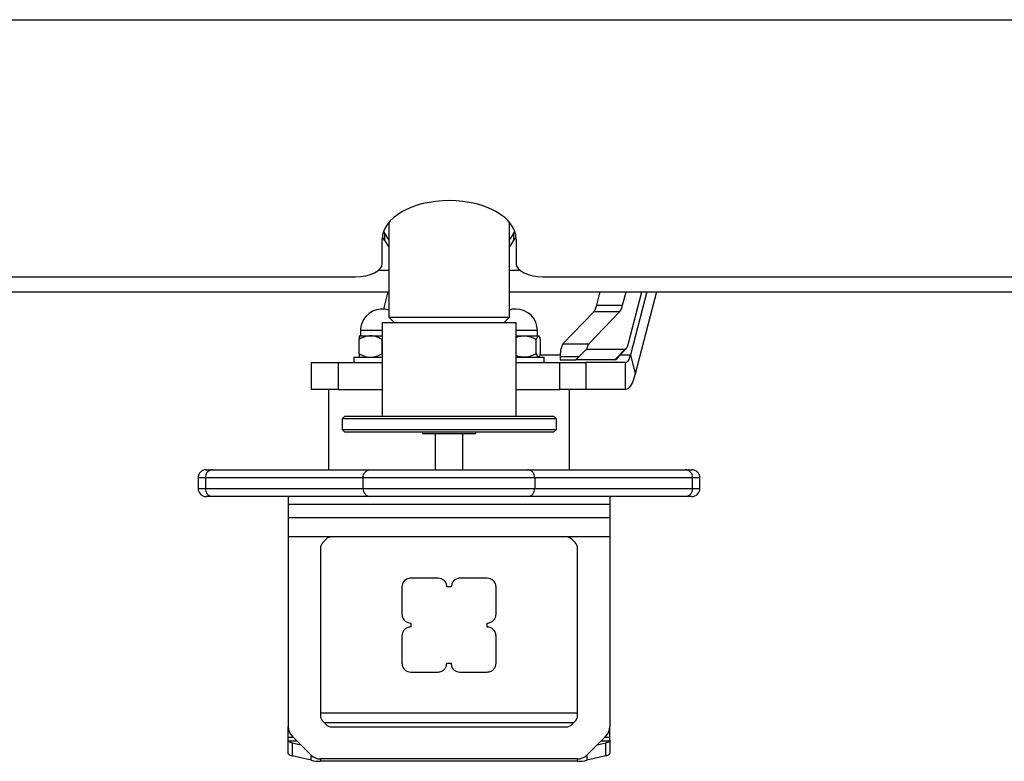
# Model space of a CAD drawing. Units: millimetres. Extents: x -3972 to 4177, y -3265 to 4262.
# Drawn here: x -316 to 51, y -764 to -487 of the extents above; entities that cross this region are included whole.
import ezdxf

# ---------------------------------------------------------------- set-up
doc = ezdxf.new("R2010")
doc.units = ezdxf.units.MM
doc.header["$MEASUREMENT"] = 0
doc.layers.add('LG_PROD', color=7, linetype='Continuous', lineweight=0)

msp = doc.modelspace()

# ---------------------------------------------------------------- linework, layer by layer
at = {"layer": 'LG_PROD', "color": 40, "lineweight": 25, "true_color": 0xffbf00}
for p, q in [((-429.79, -486.92), (519.21, -486.92)), ((-180.29, -566.04), (-179.89, -566.68)), ((-178.29, -562.61), (-178.29, -597.96)), ((-133.29, -597.96), (-133.29, -562.61)), ((-131.69, -566.68), (-131.29, -566.04)), ((-180.79, -577.92), (-180.79, -568.91)), ((-179.89, -566.68), (-179.89, -569.28)), ((-131.69, -569.28), (-131.69, -566.68)), ((-130.79, -568.91), (-130.79, -577.92)), ((-182.16, -580.45), (-178.29, -580.45)), ((-133.29, -580.45), (-129.41, -580.45)), ((-370.79, -582.92), (-190.79, -582.92)), ((-120.79, -582.92), (519.21, -582.92)), ((-383.29, -588.49), (-178.29, -588.49)), ((-178.65, -588.49), (-180.33, -594.98)), ((-133.29, -588.49), (519.21, -588.49)), ((-100.69, -593.46), (-99.41, -588.49)), ((-91.04, -593.46), (-89.75, -588.49)), ((-88.99, -608.2), (-83.89, -588.49)), ((-82.06, -588.49), (-88.15, -612.03)), ((-78.4, -588.49), (-86.32, -619.1)), ((-100.69, -593.46), (-91.04, -593.46)), ((-178.29, -597.96), (-176.29, -599.96)), ((-178.29, -597.96), (-136.62, -597.96)), ((-136.62, -597.96), (-133.29, -597.96)), ((-135.29, -599.96), (-133.29, -597.96)), ((-113.36, -607.97), (-101.85, -596.05)), ((-92.2, -596.05), (-103.7, -607.97)), ((-92.2, -596.05), (-101.85, -596.05)), ((-180.79, -599.96), (-180.79, -634.96)), ((-180.79, -599.96), (-130.79, -599.96)), ((-130.79, -634.96), (-130.79, -599.96)), ((-189.37, -604.96), (-185.12, -604.96)), ((-189.37, -611.65), (-189.37, -606.28)), ((-188.87, -602.96), (-188.87, -604.96)), ((-180.79, -602.96), (-188.87, -602.96)), ((-185.12, -604.96), (-180.79, -604.96)), ((-180.87, -611.65), (-180.87, -606.28)), ((-122.87, -602.96), (-130.79, -602.96)), ((-130.79, -604.96), (-127.84, -604.96)), ((-127.84, -604.96), (-122.48, -604.96)), ((-123.26, -611.65), (-123.26, -606.28)), ((-122.87, -604.96), (-122.87, -602.96)), ((-122.48, -604.96), (-122.37, -604.96)), ((-122.26, -605.07), (-122.37, -604.96)), ((-121.7, -611.65), (-121.7, -606.28)), ((-113.36, -607.97), (-103.7, -607.97)), ((-104.44, -609.96), (-90.09, -609.96)), ((-93.96, -613.96), (-90.09, -609.96)), ((-93.26, -613.59), (-89.68, -609.74)), ((-191.37, -612.96), (-191.37, -614.96)), ((-191.37, -612.96), (-180.79, -612.96)), ((-130.79, -612.96), (-120.37, -612.96)), ((-122.37, -612.96), (-122.26, -612.85)), ((-121.83, -612.03), (-114.31, -612.03)), ((-120.37, -614.96), (-120.37, -612.96)), ((-107.4, -612.8), (-114.32, -612.8)), ((-114.32, -612.8), (-114.32, -613.96)), ((-108.53, -613.96), (-107.4, -612.8)), ((-91.81, -612.03), (-88.15, -612.03)), ((-88.15, -612.03), (-86.32, -619.1)), ((-207.28, -614.96), (-207.28, -624.96)), ((-207.28, -614.96), (-197.28, -614.96)), ((-197.28, -614.96), (-197.28, -624.96)), ((-197.28, -614.96), (-180.79, -614.96)), ((-130.79, -614.96), (-114.46, -614.96)), ((-114.46, -624.96), (-114.46, -614.96)), ((-114.46, -614.96), (-104.8, -614.96)), ((-114.32, -613.96), (-108.53, -613.96)), ((-93.96, -613.96), (-108.53, -613.96)), ((-104.8, -614.96), (-104.8, -624.96)), ((-89.98, -614.96), (-104.8, -614.96)), ((-89.98, -624.96), (-89.98, -614.96)), ((-197.28, -624.96), (-207.28, -624.96)), ((-200.87, -624.96), (-200.87, -654.96)), ((-197.28, -624.96), (-180.79, -624.96)), ((-130.79, -624.96), (-114.46, -624.96)), ((-104.8, -624.96), (-114.46, -624.96)), ((-110.87, -654.96), (-110.87, -624.96)), ((-89.98, -624.96), (-104.8, -624.96)), ((-194.79, -634.96), (-195.79, -635.96)), ((-194.79, -634.96), (-170.68, -634.96)), ((-170.68, -634.96), (-116.79, -634.96)), ((-115.79, -635.96), (-116.79, -634.96)), ((-195.79, -635.96), (-195.79, -639.96)), ((-171.06, -635.96), (-195.79, -635.96)), ((-115.79, -635.96), (-171.06, -635.96)), ((-115.79, -639.96), (-115.79, -635.96)), ((-195.79, -639.96), (-194.79, -640.96)), ((-195.79, -639.96), (-171.06, -639.96)), ((-170.68, -640.96), (-194.79, -640.96)), ((-171.06, -639.96), (-115.79, -639.96)), ((-116.79, -640.96), (-170.68, -640.96)), ((-165.79, -640.96), (-165.79, -641.46)), ((-165.79, -641.46), (-155.79, -641.46)), ((-160.87, -654.96), (-160.87, -641.46)), ((-155.79, -641.46), (-145.79, -641.46)), ((-150.87, -641.46), (-150.87, -654.96)), ((-145.79, -641.46), (-145.79, -640.96)), ((-116.79, -640.96), (-115.79, -639.96)), ((-249.55, -657.96), (-249.55, -661.96)), ((-187.91, -657.96), (-246.8, -657.96)), ((-246.8, -657.96), (-246.8, -661.96)), ((-244.21, -654.96), (-185.32, -654.96)), ((-187.91, -661.96), (-187.91, -657.96)), ((-126.43, -654.96), (-67.54, -654.96)), ((-123.83, -657.96), (-123.83, -661.96)), ((-64.94, -657.96), (-123.83, -657.96)), ((-64.94, -661.96), (-64.94, -657.96)), ((-62.2, -661.96), (-62.2, -657.96)), ((-246.8, -661.96), (-187.91, -661.96)), ((-185.32, -664.96), (-244.21, -664.96)), ((-215.87, -664.96), (-215.87, -667.89)), ((-67.54, -664.96), (-126.43, -664.96)), ((-123.83, -661.96), (-64.94, -661.96)), ((-95.87, -664.96), (-95.87, -667.89)), ((-95.87, -667.89), (-215.87, -667.89)), ((-215.87, -667.89), (-215.87, -672.96)), ((-95.87, -667.89), (-95.87, -672.96)), ((-95.87, -672.96), (-215.87, -672.96)), ((-215.87, -672.96), (-215.87, -680.03)), ((-95.87, -672.96), (-95.87, -680.03)), ((-199.63, -680.03), (-215.87, -680.03)), ((-215.87, -680.03), (-215.87, -750.89)), ((-112.11, -680.03), (-199.63, -680.03)), ((-95.87, -680.03), (-112.11, -680.03)), ((-95.87, -680.03), (-95.87, -750.89)), ((-202.99, -682.15), (-201.75, -680.91)), ((-109.99, -680.91), (-108.75, -682.15)), ((-203.87, -684.27), (-203.87, -746.75)), ((-107.87, -746.75), (-107.87, -684.27)), ((-159.91, -695.45), (-170.16, -695.45)), ((-141.58, -695.45), (-151.78, -695.45)), ((-173.43, -698.72), (-173.43, -708.97)), ((-155.05, -698.73), (-156.64, -698.72)), ((-138.31, -708.93), (-138.31, -698.72)), ((-170.13, -712.24), (-170.12, -713.66)), ((-141.62, -713.69), (-141.64, -712.26)), ((-173.43, -716.95), (-173.43, -727.24)), ((-138.31, -727.24), (-138.31, -716.96)), ((-156.68, -727.23), (-155.08, -727.24)), ((-170.16, -730.51), (-159.95, -730.51)), ((-151.81, -730.51), (-141.58, -730.51)), ((-107.87, -745.89), (-203.87, -745.89)), ((-202.99, -748.87), (-201.78, -750.08)), ((-109.31, -749.42), (-202.44, -749.42)), ((-109.96, -750.08), (-108.75, -748.87)), ((-215.87, -754.98), (-215.87, -750.89)), ((-199.66, -750.96), (-112.08, -750.96)), ((-95.87, -754.98), (-95.87, -750.89)), ((-215.87, -755.92), (-215.87, -754.98)), ((-213.85, -754.98), (-215.87, -754.98)), ((-215.87, -760.83), (-215.87, -755.92)), ((-215.87, -755.92), (-215.75, -756.3)), ((-212.54, -756.3), (-215.75, -756.3)), ((-214.41, -754.42), (-207.34, -761.5)), ((-214.41, -756.89), (-211.15, -757.68)), ((-214.41, -756.89), (-214.41, -761.74)), ((-104.41, -761.5), (-97.34, -754.42)), ((-100.59, -757.68), (-97.34, -756.89)), ((-95.99, -756.3), (-99.21, -756.3)), ((-95.87, -754.98), (-97.89, -754.98)), ((-97.34, -761.74), (-97.34, -756.89)), ((-95.99, -756.3), (-95.87, -755.92)), ((-95.87, -755.92), (-95.87, -754.98)), ((-95.87, -755.92), (-95.87, -760.83)), ((-215.75, -761.15), (-215.87, -760.83)), ((-95.87, -760.83), (-95.99, -761.15)), ((-207.34, -763.46), (-214.41, -761.74)), ((-207.34, -763.46), (-207.34, -761.5)), ((-107.94, -762.96), (-203.8, -762.96)), ((-203.8, -762.96), (-203.8, -763.81)), ((-107.94, -763.81), (-203.8, -763.81)), ((-107.94, -763.81), (-107.94, -762.96)), ((-104.41, -761.5), (-104.41, -763.46)), ((-97.34, -761.74), (-104.41, -763.46))]:
    msp.add_line(p, q, dxfattribs=at)
for points in [[(-179.89, -569.28), (-180.41, -568.49), (-180.75, -568.13)], [(-130.82, -568.13), (-131.17, -568.49), (-131.69, -569.28)], [(-190.79, -582.92), (-188.84, -582.83), (-186.96, -582.54), (-185.23, -582.08), (-183.72, -581.46), (-182.47, -580.7), (-181.55, -579.84), (-180.98, -578.9), (-180.79, -577.92)], [(-130.79, -577.92), (-130.6, -578.9), (-130.03, -579.84), (-129.1, -580.7), (-127.86, -581.46), (-126.34, -582.08), (-124.61, -582.54), (-122.74, -582.83), (-120.79, -582.92)], [(-90.09, -609.96), (-89.94, -609.93), (-89.79, -609.85), (-89.64, -609.7), (-89.5, -609.5), (-89.36, -609.25), (-89.23, -608.95), (-89.11, -608.6), (-88.99, -608.2)], [(-88.15, -612.03), (-88.34, -612.69), (-88.55, -613.28), (-88.76, -613.78), (-88.99, -614.2), (-89.23, -614.53), (-89.48, -614.77), (-89.73, -614.91), (-89.98, -614.96)], [(-86.32, -619.1), (-86.7, -620.42), (-87.11, -621.59), (-87.54, -622.6), (-88, -623.44), (-88.48, -624.1), (-88.97, -624.58), (-89.48, -624.86), (-89.98, -624.96)]]:
    msp.add_lwpolyline(points, dxfattribs=at)
for points, knots in [([(-130.79, -568.91), (-130.79, -560.93), (-141.98, -554.47), (-155.79, -554.47), (-169.59, -554.47), (-180.79, -560.93), (-180.79, -568.91)], [0, 0, 0, 0, 1, 1, 1, 2, 2, 2, 2]), ([(-178.29, -595.39), (-182.47, -593.96), (-187.02, -596.2), (-188.44, -600.38), (-188.73, -601.21), (-188.87, -602.08), (-188.87, -602.96)], [0, 0, 0, 0, 1, 1, 1, 2, 2, 2, 2]), ([(-122.87, -602.96), (-122.87, -598.54), (-126.45, -594.96), (-130.87, -594.96), (-131.69, -594.96), (-132.51, -595.09), (-133.29, -595.33)], [0, 0, 0, 0, 1, 1, 1, 2, 2, 2, 2]), ([(-185.12, -604.96), (-185.87, -605.04), (-186.62, -605.11), (-187.33, -605.34), (-188.03, -605.55), (-188.7, -605.91), (-189.37, -606.28)], [0, 0, 0, 0, 1, 1, 1, 2, 2, 2, 2]), ([(-189.37, -604.96), (-189.37, -605.08), (-189.37, -605.19), (-189.37, -605.53), (-189.37, -605.73), (-189.37, -606), (-189.37, -606.28)], [0, 0, 0, 0, 1, 1, 1, 2, 2, 2, 2]), ([(-180.87, -606.28), (-181.45, -605.97), (-182.04, -605.66), (-182.64, -605.43), (-183.27, -605.19), (-183.93, -605.03), (-184.59, -604.98), (-184.77, -604.97), (-184.94, -604.97), (-185.12, -604.96)], [0, 0, 0, 0, 1, 1, 1, 2, 2, 2, 3, 3, 3, 3]), ([(-130.79, -605.55), (-130.7, -605.51), (-130.61, -605.47), (-130.52, -605.43), (-129.85, -605.15), (-129.13, -605.03), (-128.42, -604.98), (-128.23, -604.97), (-128.03, -604.97), (-127.84, -604.96)], [0, 0, 0, 0, 1, 1, 1, 2, 2, 2, 3, 3, 3, 3]), ([(-127.84, -604.96), (-127.04, -605.04), (-126.23, -605.11), (-125.46, -605.34), (-124.7, -605.55), (-123.98, -605.91), (-123.26, -606.28)], [0, 0, 0, 0, 1, 1, 1, 2, 2, 2, 2]), ([(-122.48, -604.96), (-122.65, -605.08), (-122.82, -605.19), (-122.98, -605.53), (-123.07, -605.73), (-123.17, -606), (-123.26, -606.28)], [0, 0, 0, 0, 1, 1, 1, 2, 2, 2, 2]), ([(-121.7, -606.28), (-121.76, -606.11), (-121.81, -605.94), (-121.87, -605.79), (-121.96, -605.56), (-122.05, -605.36), (-122.14, -605.22), (-122.24, -605.07), (-122.34, -604.98), (-122.44, -604.96), (-122.45, -604.96), (-122.46, -604.96), (-122.48, -604.96)], [0, 0, 0, 0, 1, 1, 1, 2, 2, 2, 3, 3, 3, 4, 4, 4, 4]), ([(-189.37, -611.65), (-188.79, -611.95), (-188.21, -612.26), (-187.6, -612.49), (-186.97, -612.73), (-186.32, -612.89), (-185.66, -612.94), (-185.48, -612.95), (-185.3, -612.96), (-185.12, -612.96)], [0, 0, 0, 0, 1, 1, 1, 2, 2, 2, 3, 3, 3, 3]), ([(-189.37, -611.65), (-189.37, -611.92), (-189.37, -612.19), (-189.37, -612.39), (-189.37, -612.73), (-189.37, -612.84), (-189.37, -612.96)], [0, 0, 0, 0, 1, 1, 1, 2, 2, 2, 2]), ([(-185.12, -612.96), (-184.37, -612.88), (-183.63, -612.81), (-182.91, -612.59), (-182.21, -612.37), (-181.54, -612.01), (-180.87, -611.65)], [0, 0, 0, 0, 1, 1, 1, 2, 2, 2, 2]), ([(-127.84, -612.96), (-128.66, -612.91), (-129.47, -612.87), (-130.23, -612.59), (-130.42, -612.52), (-130.6, -612.43), (-130.79, -612.35)], [0, 0, 0, 0, 1, 1, 1, 2, 2, 2, 2]), ([(-123.26, -611.65), (-123.89, -611.95), (-124.51, -612.26), (-125.17, -612.49), (-125.85, -612.73), (-126.55, -612.89), (-127.27, -612.94), (-127.46, -612.95), (-127.65, -612.96), (-127.84, -612.96)], [0, 0, 0, 0, 1, 1, 1, 2, 2, 2, 3, 3, 3, 3]), ([(-123.26, -611.65), (-123.17, -611.92), (-123.07, -612.19), (-122.98, -612.39), (-122.82, -612.73), (-122.65, -612.84), (-122.48, -612.96)], [0, 0, 0, 0, 1, 1, 1, 2, 2, 2, 2]), ([(-122.27, -612.81), (-122.23, -612.78), (-122.19, -612.76), (-122.15, -612.71), (-122.05, -612.6), (-121.96, -612.38), (-121.87, -612.13), (-121.81, -611.98), (-121.76, -611.81), (-121.7, -611.65)], [0, 0, 0, 0, 1, 1, 1, 2, 2, 2, 3, 3, 3, 3]), ([(-246.55, -654.96), (-248.2, -654.96), (-249.55, -656.3), (-249.55, -657.96), (-249.55, -657.96), (-249.55, -657.97), (-249.55, -657.97)], [0, 0, 0, 0, 1, 1, 1, 2, 2, 2, 2]), ([(-246.8, -657.96), (-246.8, -657.96), (-246.8, -657.96), (-246.8, -657.96), (-247.45, -657.96), (-247.96, -657.96), (-248.37, -657.96), (-248.78, -657.96), (-249.08, -657.96), (-249.25, -657.96), (-249.43, -657.96), (-249.46, -657.96), (-249.49, -657.96)], [0, 0, 0, 0, 1, 1, 1, 2, 2, 2, 3, 3, 3, 4, 4, 4, 4]), ([(-244.21, -654.96), (-244.55, -655.01), (-244.89, -655.05), (-245.2, -655.19), (-245.51, -655.33), (-245.8, -655.56), (-246.04, -655.84), (-246.29, -656.12), (-246.49, -656.45), (-246.61, -656.81), (-246.73, -657.17), (-246.77, -657.57), (-246.8, -657.96)], [0, 0, 0, 0, 1, 1, 1, 2, 2, 2, 3, 3, 3, 4, 4, 4, 4]), ([(-246.49, -654.96), (-246.47, -654.96), (-246.44, -654.96), (-246.28, -654.96), (-246.14, -654.96), (-245.9, -654.96), (-245.54, -654.96), (-245.18, -654.96), (-244.69, -654.96), (-244.21, -654.96)], [0, 0, 0, 0, 1, 1, 1, 2, 2, 2, 3, 3, 3, 3]), ([(-187.91, -657.96), (-187.88, -657.57), (-187.84, -657.17), (-187.72, -656.81), (-187.6, -656.45), (-187.4, -656.12), (-187.15, -655.84), (-186.91, -655.56), (-186.62, -655.33), (-186.31, -655.19), (-186, -655.05), (-185.66, -655.01), (-185.32, -654.96)], [0, 0, 0, 0, 1, 1, 1, 2, 2, 2, 3, 3, 3, 4, 4, 4, 4]), ([(-123.83, -657.96), (-123.83, -657.96), (-123.83, -657.96), (-123.83, -657.96), (-124.48, -657.96), (-125.26, -657.96), (-126.14, -657.96), (-127.01, -657.96), (-127.98, -657.96), (-129, -657.96), (-130.35, -657.96), (-131.81, -657.96), (-133.33, -657.96), (-134.85, -657.96), (-136.43, -657.96), (-138.05, -657.96), (-139.73, -657.96), (-141.44, -657.96), (-143.17, -657.96), (-144.91, -657.96), (-146.68, -657.96), (-148.46, -657.96), (-150.23, -657.96), (-152.01, -657.96), (-153.8, -657.96), (-155.65, -657.96), (-157.51, -657.96), (-159.36, -657.96), (-161.21, -657.96), (-163.06, -657.96), (-164.89, -657.96), (-166.72, -657.96), (-168.53, -657.96), (-170.31, -657.96), (-171.82, -657.96), (-173.31, -657.96), (-174.76, -657.96), (-176.22, -657.96), (-177.64, -657.96), (-179, -657.96), (-180.46, -657.96), (-181.85, -657.96), (-183.15, -657.96), (-184.44, -657.96), (-185.65, -657.96), (-186.64, -657.96), (-187.1, -657.96), (-187.5, -657.96), (-187.91, -657.96)], [0, 0, 0, 0, 1, 1, 1, 2, 2, 2, 3, 3, 3, 4, 4, 4, 5, 5, 5, 6, 6, 6, 7, 7, 7, 8, 8, 8, 9, 9, 9, 10, 10, 10, 11, 11, 11, 12, 12, 12, 13, 13, 13, 14, 14, 14, 15, 15, 15, 16, 16, 16, 16]), ([(-185.32, -654.96), (-184.98, -654.96), (-184.64, -654.96), (-184.26, -654.96), (-183.39, -654.96), (-182.32, -654.96), (-181.18, -654.96), (-180.03, -654.96), (-178.8, -654.96), (-177.52, -654.96), (-176.26, -654.96), (-174.94, -654.96), (-173.6, -654.96), (-172.25, -654.96), (-170.88, -654.96), (-169.48, -654.96), (-166.96, -654.96), (-164.38, -654.96), (-161.77, -654.96), (-159.16, -654.96), (-156.53, -654.96), (-153.91, -654.96), (-152.23, -654.96), (-150.56, -654.96), (-148.89, -654.96), (-147.22, -654.96), (-145.56, -654.96), (-143.92, -654.96), (-142.29, -654.96), (-140.68, -654.96), (-139.11, -654.96), (-137.64, -654.96), (-136.19, -654.96), (-134.81, -654.96), (-133.42, -654.96), (-132.1, -654.96), (-130.86, -654.96), (-129.98, -654.96), (-129.14, -654.96), (-128.41, -654.96), (-127.68, -654.96), (-127.05, -654.96), (-126.43, -654.96)], [0, 0, 0, 0, 1, 1, 1, 2, 2, 2, 3, 3, 3, 4, 4, 4, 5, 5, 5, 6, 6, 6, 7, 7, 7, 8, 8, 8, 9, 9, 9, 10, 10, 10, 11, 11, 11, 12, 12, 12, 13, 13, 13, 14, 14, 14, 14]), ([(-123.83, -657.96), (-123.87, -657.57), (-123.91, -657.17), (-124.03, -656.81), (-124.15, -656.45), (-124.35, -656.12), (-124.59, -655.84), (-124.83, -655.56), (-125.12, -655.33), (-125.43, -655.19), (-125.75, -655.05), (-126.09, -655.01), (-126.43, -654.96)], [0, 0, 0, 0, 1, 1, 1, 2, 2, 2, 3, 3, 3, 4, 4, 4, 4]), ([(-64.94, -657.96), (-64.98, -657.57), (-65.02, -657.17), (-65.14, -656.81), (-65.26, -656.45), (-65.46, -656.12), (-65.7, -655.84), (-65.94, -655.56), (-66.23, -655.33), (-66.54, -655.19), (-66.86, -655.05), (-67.2, -655.01), (-67.54, -654.96)], [0, 0, 0, 0, 1, 1, 1, 2, 2, 2, 3, 3, 3, 4, 4, 4, 4]), ([(-67.54, -654.96), (-67.25, -654.96), (-66.95, -654.96), (-66.7, -654.96), (-66.11, -654.96), (-65.73, -654.96), (-65.52, -654.96), (-65.31, -654.96), (-65.26, -654.96), (-65.21, -654.96)], [0, 0, 0, 0, 1, 1, 1, 2, 2, 2, 3, 3, 3, 3]), ([(-62.21, -657.96), (-62.27, -657.96), (-62.34, -657.96), (-62.58, -657.96), (-62.83, -657.96), (-63.26, -657.96), (-63.93, -657.96), (-64.23, -657.96), (-64.59, -657.96), (-64.94, -657.96)], [0, 0, 0, 0, 1, 1, 1, 2, 2, 2, 3, 3, 3, 3]), ([(-249.48, -661.96), (-249.46, -661.96), (-249.43, -661.96), (-249.25, -661.96), (-249.09, -661.96), (-248.81, -661.96), (-248.39, -661.96), (-247.96, -661.96), (-247.38, -661.96), (-246.8, -661.96)], [0, 0, 0, 0, 1, 1, 1, 2, 2, 2, 3, 3, 3, 3]), ([(-246.8, -661.96), (-246.77, -662.35), (-246.73, -662.75), (-246.61, -663.11), (-246.49, -663.47), (-246.29, -663.8), (-246.04, -664.08), (-245.8, -664.36), (-245.51, -664.59), (-245.2, -664.73), (-244.89, -664.87), (-244.55, -664.92), (-244.21, -664.96)], [0, 0, 0, 0, 1, 1, 1, 2, 2, 2, 3, 3, 3, 4, 4, 4, 4]), ([(-244.21, -664.96), (-244.69, -664.96), (-245.18, -664.96), (-245.54, -664.96), (-245.9, -664.96), (-246.14, -664.96), (-246.28, -664.96), (-246.44, -664.96), (-246.47, -664.96), (-246.49, -664.96)], [0, 0, 0, 0, 1, 1, 1, 2, 2, 2, 3, 3, 3, 3]), ([(-187.91, -661.96), (-187.88, -662.35), (-187.84, -662.75), (-187.72, -663.11), (-187.6, -663.47), (-187.4, -663.8), (-187.15, -664.08), (-186.91, -664.36), (-186.62, -664.59), (-186.31, -664.73), (-186, -664.87), (-185.66, -664.92), (-185.32, -664.96)], [0, 0, 0, 0, 1, 1, 1, 2, 2, 2, 3, 3, 3, 4, 4, 4, 4]), ([(-187.91, -661.96), (-187.91, -661.96), (-187.91, -661.96), (-187.91, -661.96), (-187.53, -661.96), (-187.11, -661.96), (-186.64, -661.96), (-185.63, -661.96), (-184.44, -661.96), (-183.15, -661.96), (-181.85, -661.96), (-180.46, -661.96), (-179, -661.96), (-177.64, -661.96), (-176.22, -661.96), (-174.76, -661.96), (-173.31, -661.96), (-171.82, -661.96), (-170.31, -661.96), (-168.53, -661.96), (-166.72, -661.96), (-164.89, -661.96), (-163.06, -661.96), (-161.21, -661.96), (-159.36, -661.96), (-157.51, -661.96), (-155.65, -661.96), (-153.8, -661.96), (-152.01, -661.96), (-150.23, -661.96), (-148.46, -661.96), (-146.68, -661.96), (-144.91, -661.96), (-143.17, -661.96), (-141.44, -661.96), (-139.73, -661.96), (-138.05, -661.96), (-136.43, -661.96), (-134.85, -661.96), (-133.33, -661.96), (-131.81, -661.96), (-130.36, -661.96), (-129, -661.96), (-127.97, -661.96), (-126.99, -661.96), (-126.14, -661.96), (-125.29, -661.96), (-124.56, -661.96), (-123.83, -661.96)], [0, 0, 0, 0, 1, 1, 1, 2, 2, 2, 3, 3, 3, 4, 4, 4, 5, 5, 5, 6, 6, 6, 7, 7, 7, 8, 8, 8, 9, 9, 9, 10, 10, 10, 11, 11, 11, 12, 12, 12, 13, 13, 13, 14, 14, 14, 15, 15, 15, 16, 16, 16, 16]), ([(-126.43, -664.96), (-127.05, -664.96), (-127.68, -664.96), (-128.41, -664.96), (-129.14, -664.96), (-129.98, -664.96), (-130.86, -664.96), (-132.1, -664.96), (-133.42, -664.96), (-134.81, -664.96), (-136.19, -664.96), (-137.64, -664.96), (-139.11, -664.96), (-140.68, -664.96), (-142.29, -664.96), (-143.92, -664.96), (-145.56, -664.96), (-147.22, -664.96), (-148.89, -664.96), (-150.56, -664.96), (-152.23, -664.96), (-153.91, -664.96), (-156.53, -664.96), (-159.16, -664.96), (-161.77, -664.96), (-164.38, -664.96), (-166.96, -664.96), (-169.48, -664.96), (-170.88, -664.96), (-172.25, -664.96), (-173.6, -664.96), (-174.94, -664.96), (-176.26, -664.96), (-177.52, -664.96), (-178.8, -664.96), (-180.03, -664.96), (-181.18, -664.96), (-182.32, -664.96), (-183.39, -664.96), (-184.26, -664.96), (-184.64, -664.96), (-184.98, -664.96), (-185.32, -664.96)], [0, 0, 0, 0, 1, 1, 1, 2, 2, 2, 3, 3, 3, 4, 4, 4, 5, 5, 5, 6, 6, 6, 7, 7, 7, 8, 8, 8, 9, 9, 9, 10, 10, 10, 11, 11, 11, 12, 12, 12, 13, 13, 13, 14, 14, 14, 14]), ([(-126.43, -664.96), (-126.09, -664.92), (-125.75, -664.87), (-125.43, -664.73), (-125.12, -664.59), (-124.83, -664.36), (-124.59, -664.08), (-124.35, -663.8), (-124.15, -663.47), (-124.03, -663.11), (-123.91, -662.75), (-123.87, -662.35), (-123.83, -661.96)], [0, 0, 0, 0, 1, 1, 1, 2, 2, 2, 3, 3, 3, 4, 4, 4, 4]), ([(-67.54, -664.96), (-67.2, -664.92), (-66.86, -664.87), (-66.54, -664.73), (-66.23, -664.59), (-65.94, -664.36), (-65.7, -664.08), (-65.46, -663.8), (-65.26, -663.47), (-65.14, -663.11), (-65.02, -662.75), (-64.98, -662.35), (-64.94, -661.96)], [0, 0, 0, 0, 1, 1, 1, 2, 2, 2, 3, 3, 3, 4, 4, 4, 4]), ([(-65.21, -664.96), (-65.26, -664.96), (-65.31, -664.96), (-65.52, -664.96), (-65.73, -664.96), (-66.11, -664.96), (-66.7, -664.96), (-66.95, -664.96), (-67.25, -664.96), (-67.54, -664.96)], [0, 0, 0, 0, 1, 1, 1, 2, 2, 2, 3, 3, 3, 3]), ([(-65.2, -664.96), (-63.54, -664.96), (-62.2, -663.62), (-62.2, -661.96), (-62.2, -661.96), (-62.2, -661.96), (-62.2, -661.96)], [0, 0, 0, 0, 1, 1, 1, 2, 2, 2, 2]), ([(-64.94, -661.96), (-64.94, -661.96), (-64.94, -661.96), (-64.94, -661.96), (-64.56, -661.96), (-64.22, -661.96), (-63.93, -661.96), (-63.3, -661.96), (-62.85, -661.96), (-62.59, -661.96), (-62.33, -661.96), (-62.27, -661.96), (-62.21, -661.96)], [0, 0, 0, 0, 1, 1, 1, 2, 2, 2, 3, 3, 3, 4, 4, 4, 4]), ([(-170.16, -695.45), (-170.65, -695.52), (-171.14, -695.58), (-171.58, -695.77), (-172, -695.96), (-172.37, -696.27), (-172.68, -696.63), (-172.92, -696.92), (-173.11, -697.24), (-173.23, -697.59), (-173.35, -697.95), (-173.39, -698.34), (-173.43, -698.72)], [0, 0, 0, 0, 1, 1, 1, 2, 2, 2, 3, 3, 3, 4, 4, 4, 4]), ([(-156.64, -698.72), (-156.7, -698.23), (-156.76, -697.75), (-156.96, -697.31), (-157.14, -696.89), (-157.45, -696.51), (-157.82, -696.21), (-158.11, -695.97), (-158.43, -695.77), (-158.78, -695.65), (-159.14, -695.53), (-159.52, -695.49), (-159.91, -695.45)], [0, 0, 0, 0, 1, 1, 1, 2, 2, 2, 3, 3, 3, 4, 4, 4, 4]), ([(-151.78, -695.45), (-152.26, -695.52), (-152.75, -695.58), (-153.19, -695.77), (-153.61, -695.96), (-153.99, -696.27), (-154.29, -696.63), (-154.53, -696.92), (-154.73, -697.25), (-154.85, -697.59), (-154.97, -697.96), (-155.01, -698.34), (-155.05, -698.73)], [0, 0, 0, 0, 1, 1, 1, 2, 2, 2, 3, 3, 3, 4, 4, 4, 4]), ([(-138.31, -698.72), (-138.37, -698.23), (-138.44, -697.75), (-138.63, -697.31), (-138.82, -696.89), (-139.13, -696.51), (-139.49, -696.21), (-139.78, -695.97), (-140.1, -695.77), (-140.45, -695.65), (-140.81, -695.53), (-141.19, -695.49), (-141.58, -695.45)], [0, 0, 0, 0, 1, 1, 1, 2, 2, 2, 3, 3, 3, 4, 4, 4, 4]), ([(-173.43, -708.97), (-173.37, -709.45), (-173.31, -709.94), (-173.11, -710.38), (-172.92, -710.8), (-172.61, -711.18), (-172.25, -711.48), (-171.95, -711.72), (-171.63, -711.92), (-171.28, -712.04), (-170.91, -712.16), (-170.52, -712.2), (-170.13, -712.24)], [0, 0, 0, 0, 1, 1, 1, 2, 2, 2, 3, 3, 3, 4, 4, 4, 4]), ([(-141.64, -712.26), (-141.15, -712.2), (-140.66, -712.13), (-140.22, -711.93), (-139.79, -711.74), (-139.4, -711.42), (-139.09, -711.05), (-138.84, -710.75), (-138.64, -710.43), (-138.52, -710.07), (-138.39, -709.71), (-138.35, -709.32), (-138.31, -708.93)], [0, 0, 0, 0, 1, 1, 1, 2, 2, 2, 3, 3, 3, 4, 4, 4, 4]), ([(-170.12, -713.66), (-170.61, -713.72), (-171.1, -713.79), (-171.54, -713.98), (-171.97, -714.17), (-172.35, -714.48), (-172.66, -714.85), (-172.9, -715.14), (-173.1, -715.47), (-173.23, -715.82), (-173.35, -716.18), (-173.39, -716.57), (-173.43, -716.95)], [0, 0, 0, 0, 1, 1, 1, 2, 2, 2, 3, 3, 3, 4, 4, 4, 4]), ([(-138.31, -716.96), (-138.37, -716.47), (-138.44, -715.99), (-138.63, -715.55), (-138.82, -715.12), (-139.13, -714.75), (-139.5, -714.45), (-139.79, -714.2), (-140.12, -714.01), (-140.47, -713.89), (-140.83, -713.77), (-141.23, -713.73), (-141.62, -713.69)], [0, 0, 0, 0, 1, 1, 1, 2, 2, 2, 3, 3, 3, 4, 4, 4, 4]), ([(-173.43, -727.24), (-173.37, -727.73), (-173.31, -728.21), (-173.11, -728.65), (-172.93, -729.08), (-172.62, -729.45), (-172.25, -729.76), (-171.96, -730), (-171.64, -730.19), (-171.29, -730.31), (-170.93, -730.43), (-170.55, -730.47), (-170.16, -730.51)], [0, 0, 0, 0, 1, 1, 1, 2, 2, 2, 3, 3, 3, 4, 4, 4, 4]), ([(-159.95, -730.51), (-159.46, -730.45), (-158.97, -730.38), (-158.54, -730.19), (-158.11, -730), (-157.74, -729.69), (-157.43, -729.33), (-157.19, -729.04), (-157, -728.72), (-156.88, -728.37), (-156.76, -728.01), (-156.72, -727.62), (-156.68, -727.23)], [0, 0, 0, 0, 1, 1, 1, 2, 2, 2, 3, 3, 3, 4, 4, 4, 4]), ([(-155.08, -727.24), (-155.02, -727.73), (-154.95, -728.21), (-154.76, -728.65), (-154.57, -729.08), (-154.27, -729.45), (-153.9, -729.76), (-153.61, -730), (-153.29, -730.19), (-152.94, -730.31), (-152.58, -730.43), (-152.2, -730.47), (-151.81, -730.51)], [0, 0, 0, 0, 1, 1, 1, 2, 2, 2, 3, 3, 3, 4, 4, 4, 4]), ([(-141.58, -730.51), (-141.09, -730.45), (-140.61, -730.38), (-140.17, -730.19), (-139.75, -730), (-139.37, -729.69), (-139.07, -729.33), (-138.82, -729.04), (-138.63, -728.72), (-138.51, -728.37), (-138.39, -728.01), (-138.35, -727.63), (-138.31, -727.24)], [0, 0, 0, 0, 1, 1, 1, 2, 2, 2, 3, 3, 3, 4, 4, 4, 4])]:
    msp.add_open_spline(points, degree=3, knots=knots, dxfattribs=at)
for points in [[(-179.89, -566.68), (-179.48, -567.53), (-178.95, -568.35), (-178.29, -569.14)], [(-179.89, -569.28), (-179.48, -570.12), (-178.95, -570.95), (-178.29, -571.73)], [(-133.29, -569.14), (-132.63, -568.35), (-132.09, -567.53), (-131.69, -566.68)], [(-133.29, -571.73), (-132.63, -570.95), (-132.09, -570.12), (-131.69, -569.28)], [(-101.85, -596.05), (-101.27, -595.29), (-100.88, -594.41), (-100.69, -593.46)], [(-92.2, -596.05), (-91.61, -595.29), (-91.22, -594.41), (-91.04, -593.46)], [(-113.36, -607.97), (-114.14, -609.45), (-114.47, -611.13), (-114.32, -612.8)], [(-104.44, -609.96), (-105.39, -610.79), (-106.43, -611.78), (-107.4, -612.8)], [(-103.7, -607.97), (-104.11, -608.56), (-104.36, -609.24), (-104.44, -609.96)], [(-93.96, -613.96), (-93.68, -613.94), (-93.43, -613.81), (-93.26, -613.59)], [(-62.2, -657.96), (-62.2, -656.3), (-63.54, -654.96), (-65.2, -654.96)], [(-249.55, -661.97), (-249.54, -663.62), (-248.2, -664.96), (-246.55, -664.96)], [(-199.63, -680.03), (-200.42, -680.03), (-201.19, -680.35), (-201.75, -680.91)], [(-109.99, -680.91), (-110.56, -680.35), (-111.32, -680.03), (-112.11, -680.03)], [(-202.99, -682.15), (-203.56, -682.72), (-203.87, -683.48), (-203.87, -684.27)], [(-107.87, -684.27), (-107.87, -683.48), (-108.19, -682.72), (-108.75, -682.15)], [(-203.87, -746.75), (-203.87, -747.54), (-203.56, -748.31), (-202.99, -748.87)], [(-108.75, -748.87), (-108.19, -748.31), (-107.87, -747.54), (-107.87, -746.75)], [(-215.87, -750.89), (-215.87, -752.22), (-215.34, -753.49), (-214.41, -754.42)], [(-201.78, -750.08), (-201.22, -750.64), (-200.45, -750.96), (-199.66, -750.96)], [(-112.08, -750.96), (-111.29, -750.96), (-110.53, -750.64), (-109.96, -750.08)], [(-97.34, -754.42), (-96.4, -753.49), (-95.87, -752.22), (-95.87, -750.89)], [(-215.75, -756.3), (-215.36, -756.61), (-214.9, -756.81), (-214.41, -756.89)], [(-97.34, -756.89), (-96.84, -756.81), (-96.38, -756.61), (-95.99, -756.3)], [(-215.75, -761.15), (-215.36, -761.46), (-214.9, -761.66), (-214.41, -761.74)], [(-207.34, -761.5), (-206.4, -762.43), (-205.13, -762.96), (-203.8, -762.96)], [(-207.34, -763.46), (-206.17, -763.71), (-204.99, -763.83), (-203.8, -763.81)], [(-107.94, -762.96), (-106.62, -762.96), (-105.34, -762.43), (-104.41, -761.5)], [(-107.94, -763.81), (-106.75, -763.83), (-105.57, -763.71), (-104.41, -763.46)], [(-97.34, -761.74), (-96.84, -761.66), (-96.38, -761.46), (-95.99, -761.15)]]:
    msp.add_open_spline(points, degree=3, dxfattribs=at)

doc.saveas('drawing.dxf')
